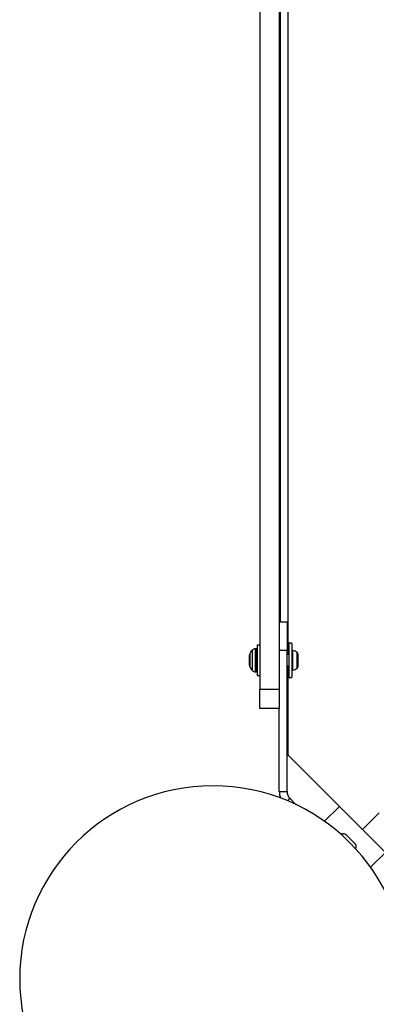
# Model space of a CAD drawing. Units: millimetres. Extents: x -3500 to 2819, y -4946 to 5626.
# Drawn here: x -561 to -377, y -422 to 88 of the extents above; entities that cross this region are included whole.
import ezdxf

# ---------------------------------------------------------------- set-up
doc = ezdxf.new("R2010")
doc.units = ezdxf.units.MM
doc.header["$MEASUREMENT"] = 0
doc.layers.add('Warstwa 1', color=7, linetype='Continuous')

msp = doc.modelspace()

# ---------------------------------------------------------------- linework, layer by layer
at = {"layer": 'Warstwa 1', "lineweight": 25}
for points, knots in [([(-561.4035, -408.5533), (-561.4036, -463.7818), (-516.6323, -508.5534), (-461.4039, -508.5536), (-461.4039, -508.5536), (-406.1755, -508.5538), (-361.4038, -463.7826), (-361.4035, -408.5541), (-361.3945, 1248.3009), (-361.4035, -3722.2576), (-361.4035, -408.5536)], [0.4, 0.4, 0.4, 0.4, 0.6, 0.6, 0.6, 0.6, 1, 1, 1, 1.0005, 1.0005, 1.0005, 1.0005]), ([(-438.5532, -238.0536), (-438.5532, -237.921), (-438.6059, -237.7938), (-438.6996, -237.7001), (-438.6996, -237.7001), (-438.7934, -237.6063), (-438.9206, -237.5536), (-439.0532, -237.5536)], [0, 0, 0, 0, 0.33333333, 0.33333333, 0.33333333, 0.33333333, 1, 1, 1, 1]), ([(-420.0249, -238.5106), (-420.1588, -238.4943), (-420.2933, -238.5362), (-420.3944, -238.6257), (-420.3944, -238.6257), (-420.4954, -238.7152), (-420.5532, -238.8437), (-420.5532, -238.9786)], [0, 0, 0, 0, 0.33333333, 0.33333333, 0.33333333, 0.33333333, 1, 1, 1, 1]), ([(-420.5532, -248.1286), (-420.5532, -248.2636), (-420.4954, -248.392), (-420.3944, -248.4815), (-420.3944, -248.4815), (-420.2933, -248.571), (-420.1588, -248.6129), (-420.0249, -248.5966)], [0, 0, 0, 0, 0.33333333, 0.33333333, 0.33333333, 0.33333333, 1, 1, 1, 1]), ([(-361.4035, -408.5536), (-361.4035, -353.3252), (-406.1749, -308.5537), (-461.4034, -308.5536), (-461.4034, -308.5536), (-516.6318, -308.5535), (-561.4033, -353.3249), (-561.4035, -408.5533)], [0, 0, 0, 0, 0.2, 0.2, 0.2, 0.2, 0.4, 0.4, 0.4, 0.4])]:
    msp.add_open_spline(points, degree=3, knots=knots, dxfattribs=at)
for points in [[(-437.0532, 511.4464), (-437.0532, 511.4464), (-437.0532, -258.5536), (-437.0532, -258.5536)], [(-427.0532, 511.4464), (-427.0532, 511.4464), (-427.0532, -258.5536), (-427.0532, -258.5536)], [(-426.4035, -223.5536), (-426.4035, -223.5536), (-426.4035, 476.4464), (-426.4035, 476.4464)], [(-427.0532, -223.5536), (-427.0532, -223.5536), (-423.0532, -223.5536), (-423.0532, -223.5536)], [(-423.0532, -223.5536), (-423.0532, -223.5536), (-423.0532, -238.5536), (-423.0532, -238.5536)], [(-440.9106, -238.1394), (-441.4905, -238.7193), (-441.9735, -239.3887), (-442.3411, -240.1218)], [(-439.4964, -237.5536), (-440.0268, -237.5536), (-440.5355, -237.7643), (-440.9106, -238.1394)], [(-439.0532, -237.5536), (-439.0532, -237.5536), (-439.4964, -237.5536), (-439.4964, -237.5536)], [(-437.0532, -235.7036), (-437.0532, -235.7036), (-438.5532, -235.7036), (-438.5532, -235.7036)], [(-438.5532, -235.7036), (-438.5532, -235.7036), (-438.5532, -251.1552), (-438.5532, -251.1552)], [(-423.0532, -238.5536), (-423.0532, -238.5536), (-427.0532, -238.5536), (-427.0532, -238.5536)], [(-423.0532, -311.4825), (-423.0532, -311.4825), (-423.0532, -238.5536), (-423.0532, -238.5536)], [(-420.5532, -234.6536), (-420.5532, -234.6536), (-422.0532, -234.6536), (-422.0532, -234.6536)], [(-422.0532, -234.6536), (-422.0532, -234.6536), (-422.0532, -252.1719), (-422.0532, -252.1719)], [(-420.5532, -234.6536), (-420.5532, -234.6536), (-420.5532, -252.1719), (-420.5532, -252.1719)], [(-417.7532, -239.4905), (-418.4005, -238.9523), (-419.1892, -238.6121), (-420.0249, -238.5106)], [(-417.2532, -240.4786), (-417.2761, -240.0943), (-417.4571, -239.7366), (-417.7532, -239.4905)], [(-442.3411, -240.1218), (-442.4806, -240.4), (-442.5532, -240.707), (-442.5532, -241.0182)], [(-442.5532, -246.089), (-442.5532, -246.089), (-442.5532, -241.0182), (-442.5532, -241.0182)], [(-422.0532, -240.6286), (-422.0532, -240.6286), (-423.0532, -240.6286), (-423.0532, -240.6286)], [(-417.2532, -241.7858), (-417.2532, -241.7858), (-417.2532, -240.4786), (-417.2532, -240.4786)], [(-417.2532, -244.8487), (-417.2532, -244.8487), (-417.2532, -241.7858), (-417.2532, -241.7858)], [(-442.5532, -246.089), (-442.5532, -246.4002), (-442.4806, -246.7072), (-442.3411, -246.9854)], [(-442.3411, -246.9854), (-441.9735, -247.7186), (-441.4905, -248.3879), (-440.9106, -248.9678)], [(-440.9106, -248.9678), (-440.5355, -249.3429), (-440.0268, -249.5536), (-439.4964, -249.5536)], [(-439.4964, -249.5536), (-439.4964, -249.5536), (-439.0532, -249.5536), (-439.0532, -249.5536)], [(-439.0532, -249.5536), (-438.7771, -249.5536), (-438.5532, -249.3298), (-438.5532, -249.0536)], [(-423.0532, -246.4786), (-423.0532, -246.4786), (-422.0532, -246.4786), (-422.0532, -246.4786)], [(-420.0249, -248.5966), (-419.1892, -248.4951), (-418.4005, -248.1549), (-417.7532, -247.6168)], [(-417.7532, -247.6168), (-417.4571, -247.3706), (-417.2761, -247.0129), (-417.2532, -246.6286)], [(-417.2532, -246.6165), (-417.2532, -246.6165), (-417.2532, -244.8487), (-417.2532, -244.8487)], [(-417.2532, -246.6286), (-417.2532, -246.6286), (-417.2532, -246.6165), (-417.2532, -246.6165)], [(-438.5532, -251.1552), (-438.5532, -251.1552), (-438.5532, -251.4036), (-438.5532, -251.4036)], [(-438.5532, -251.4036), (-438.5532, -251.4036), (-437.0532, -251.4036), (-437.0532, -251.4036)], [(-422.0532, -252.1719), (-422.0532, -252.1719), (-422.0532, -252.4536), (-422.0532, -252.4536)], [(-422.0532, -252.4536), (-422.0532, -252.4536), (-420.5532, -252.4536), (-420.5532, -252.4536)], [(-420.5532, -252.1719), (-420.5532, -252.1719), (-420.5532, -252.4536), (-420.5532, -252.4536)], [(-437.0532, -258.5536), (-437.0532, -258.5536), (-427.0532, -258.5536), (-427.0532, -258.5536)], [(-437.0532, -268.5536), (-437.0532, -268.5536), (-437.0532, -258.5536), (-437.0532, -258.5536)], [(-427.0532, -258.5536), (-427.0532, -258.5536), (-427.0532, -268.5536), (-427.0532, -268.5536)], [(-427.0532, -268.5536), (-427.0532, -268.5536), (-437.0532, -268.5536), (-437.0532, -268.5536)], [(-427.0532, -311.4825), (-427.0532, -311.4825), (-427.0532, -268.5536), (-427.0532, -268.5536)], [(-423.0532, -292.0511), (-423.0532, -292.0511), (-422.4035, -292.7008), (-422.4035, -292.7008)], [(-383.9771, -331.1272), (-383.9771, -331.1272), (-422.4035, -292.7008), (-422.4035, -292.7008)], [(-427.0532, -311.4825), (-427.0532, -312.6495), (-426.8263, -313.8052), (-426.385, -314.8855)], [(-427.0532, -311.4825), (-427.0532, -311.4825), (-423.0532, -311.4825), (-423.0532, -311.4825)], [(-423.0532, -311.4825), (-423.0532, -312.8086), (-422.5264, -314.0804), (-421.5887, -315.0181)], [(-418.2746, -318.3322), (-418.2746, -318.3322), (-421.5887, -315.0181), (-421.5887, -315.0181)], [(-395.8918, -319.2125), (-395.8918, -319.2125), (-403.6186, -326.9392), (-403.6186, -326.9392)], [(-375.4035, -322.5536), (-375.4035, -322.5536), (-383.9771, -331.1272), (-383.9771, -331.1272)], [(-345.5507, -369.5536), (-345.5507, -369.5536), (-383.9771, -331.1272), (-383.9771, -331.1272)], [(-392.02, -334.2104), (-392.8506, -333.3798), (-394.107, -333.1465), (-395.1804, -333.6237)], [(-388.0602, -338.1702), (-388.0602, -338.1702), (-392.02, -334.2104), (-392.02, -334.2104)], [(-387.4403, -341.2525), (-387.0071, -340.194), (-387.2515, -338.9789), (-388.0602, -338.1702)], [(-379.7891, -350.7687), (-379.7891, -350.7687), (-372.0623, -343.042), (-372.0623, -343.042)]]:
    msp.add_open_spline(points, degree=3, dxfattribs=at)
at = {"layer": 'Warstwa 1', "color": 8, "lineweight": 25}
for points in [[(-422.4035, -240.6286), (-422.4035, -240.6286), (-422.4035, 493.5214), (-422.4035, 493.5214)], [(-440.9106, -248.2129), (-440.9106, -248.2129), (-440.9106, -238.1394), (-440.9106, -238.1394)], [(-439.4964, -237.5536), (-439.4964, -237.5536), (-439.4964, -248.717), (-439.4964, -248.717)], [(-439.0532, -248.717), (-439.0532, -248.717), (-439.0532, -237.5536), (-439.0532, -237.5536)], [(-420.0249, -245.6775), (-420.0249, -245.6775), (-420.0249, -238.5106), (-420.0249, -238.5106)], [(-417.7532, -245.2648), (-417.7532, -245.2648), (-417.7532, -239.4905), (-417.7532, -239.4905)], [(-442.3411, -240.1218), (-442.3411, -240.1218), (-442.3411, -246.5069), (-442.3411, -246.5069)], [(-442.3411, -246.5069), (-442.3411, -246.5069), (-442.3411, -246.9854), (-442.3411, -246.9854)], [(-440.9106, -248.9678), (-440.9106, -248.9678), (-440.9106, -248.2129), (-440.9106, -248.2129)], [(-439.4964, -248.717), (-439.4964, -248.717), (-439.4964, -249.5536), (-439.4964, -249.5536)], [(-439.0532, -249.5536), (-439.0532, -249.5536), (-439.0532, -248.717), (-439.0532, -248.717)], [(-422.4035, -292.7008), (-422.4035, -292.7008), (-422.4035, -246.4786), (-422.4035, -246.4786)], [(-420.0249, -248.5966), (-420.0249, -248.5966), (-420.0249, -245.6775), (-420.0249, -245.6775)], [(-417.7532, -247.6168), (-417.7532, -247.6168), (-417.7532, -245.2648), (-417.7532, -245.2648)], [(-421.5887, -315.0181), (-421.5887, -315.0181), (-422.8535, -316.2828), (-422.8535, -316.2828)]]:
    msp.add_open_spline(points, degree=3, dxfattribs=at)

doc.saveas('drawing.dxf')
